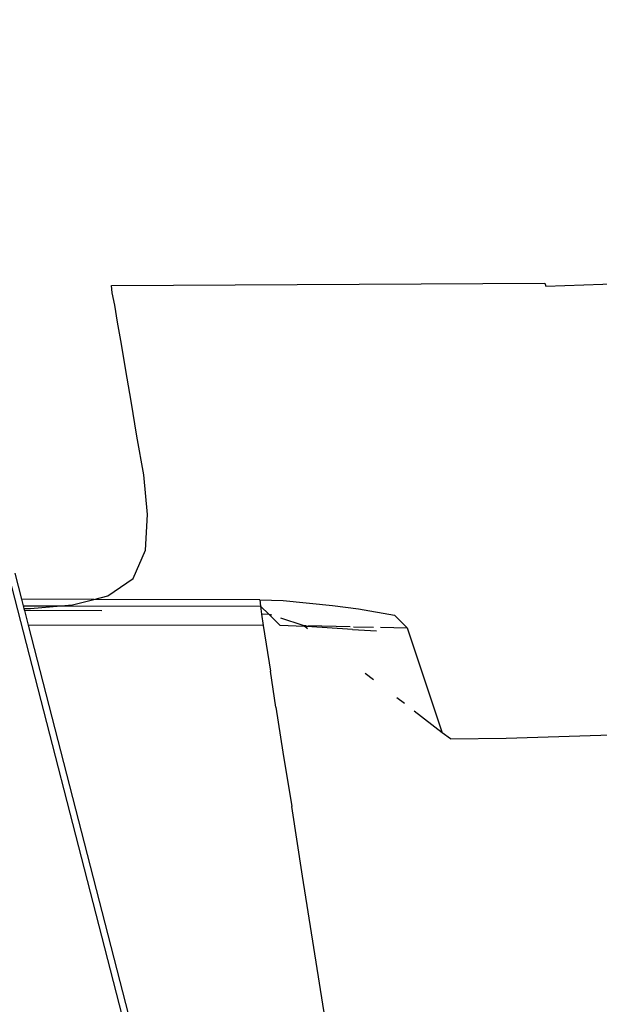
# Model space of a CAD drawing. Units: centimetres. Extents: x 29 to 1004, y -312 to 191.
# Drawn here: x 606 to 610, y -217 to -211 of the extents above; entities that cross this region are included whole.
import ezdxf

# ---------------------------------------------------------------- set-up
doc = ezdxf.new("R2010")
doc.units = ezdxf.units.CM
doc.layers.add('Edges', color=7, linetype='Continuous')

# ---------------------------------------------------------------- blocks, each defined once
blk = doc.blocks.new('ford+ranger ls')
at = {"layer": 'Edges'}
for p, q in [((-267.7952, -11.2203), (-263.8148, 4.1933)), ((-268.0931, 2.5188), (-268.574, 2.5351)), ((-268.0869, 2.5369), (-268.0931, 2.5188)), ((-265.3629, 2.5226), (-268.0869, 2.5369)), ((-265.3823, 2.3985), (-265.3668, 2.476)), ((-265.3668, 2.476), (-265.3629, 2.5226)), ((-265.4002, 2.2915), (-265.3823, 2.3985)), ((-265.4243, 2.154), (-265.4002, 2.2915)), ((-265.4516, 1.9893), (-265.4243, 2.154)), ((-265.4866, 1.7957), (-265.4516, 1.9893)), ((-265.5208, 1.5765), (-265.4866, 1.7957)), ((-265.566, 1.3318), (-265.5208, 1.5765)), ((-265.5877, 1.0843), (-265.566, 1.3318)), ((-265.5753, 0.8594), (-265.5877, 1.0843)), ((-265.4983, 0.6814), (-265.5753, 0.8594)), ((-265.3396, 0.5716), (-265.4983, 0.6814)), ((-264.7548, 0.7139), (-264.7968, 0.5507)), ((-265.2518, 0.5496), (-265.3396, 0.5716)), ((-266.751, 0.5107), (-266.9151, 0.4913)), ((-266.4413, 0.5432), (-266.751, 0.5107)), ((-266.2942, 0.547), (-266.4413, 0.5432)), ((-266.3527, 0.4543), (-266.2981, 0.5078)), ((-266.2981, 0.5078), (-266.3053, 0.4569)), ((-266.2942, 0.547), (-266.2981, 0.5078)), ((-265.0437, 0.5095), (-266.2981, 0.5078)), ((-266.2942, 0.547), (-265.2518, 0.5496)), ((-265.2518, 0.5496), (-264.7968, 0.5507)), ((-265.117, 0.5156), (-265.2518, 0.5496)), ((-265.0437, 0.5095), (-265.117, 0.5156)), ((-264.8073, 0.5098), (-265.0437, 0.5095)), ((-264.8525, 0.4934), (-265.0437, 0.5095)), ((-264.8073, 0.5098), (-264.8116, 0.4929)), ((-264.7968, 0.5507), (-264.8073, 0.5098)), ((-267.141, 0.4506), (-267.2209, 0.3711)), ((-266.9151, 0.4913), (-267.141, 0.4506)), ((-266.4218, 0.3865), (-266.3527, 0.4543)), ((-266.3708, 0.4507), (-266.3615, 0.4538)), ((-266.3615, 0.4538), (-266.3527, 0.4543)), ((-266.3527, 0.4543), (-266.3053, 0.4569)), ((-266.3053, 0.4569), (-266.3152, 0.3862)), ((-265.3017, 0.4779), (-264.8149, 0.48)), ((-264.8116, 0.4929), (-264.8525, 0.4934)), ((-264.8149, 0.48), (-264.8385, 0.3881)), ((-264.8116, 0.4929), (-264.8149, 0.48)), ((-267.0528, 0.3745), (-267.2209, 0.3711)), ((-266.883, 0.3778), (-267.0094, 0.3753)), ((-266.8778, 0.3596), (-266.5907, 0.3787)), ((-266.8621, 0.3782), (-266.5965, 0.3835)), ((-266.5928, 0.3678), (-266.5779, 0.3793)), ((-266.5907, 0.3787), (-266.5779, 0.3793)), ((-266.5861, 0.3837), (-266.5718, 0.384)), ((-266.5779, 0.3793), (-266.5734, 0.3795)), ((-266.5734, 0.3795), (-266.4218, 0.3865)), ((-266.5734, 0.3795), (-266.5718, 0.384)), ((-266.5718, 0.384), (-266.5666, 0.3848)), ((-266.5666, 0.3848), (-266.4274, 0.4316)), ((-264.8385, 0.3881), (-266.4184, -5.761)), ((-266.3152, 0.3862), (-266.3619, 0.0995)), ((-266.3152, 0.3862), (-264.8385, 0.3881)), ((-267.2209, 0.3711), (-267.4411, -0.288)), ((-266.8778, 0.3596), (-267.028, 0.3525)), ((-266.5935, 0.3641), (-266.5928, 0.3678)), ((-267.0093, 0.0441), (-266.9561, 0.0851)), ((-266.3962, -0.1272), (-266.3619, 0.0995)), ((-267.2034, -0.1051), (-267.1555, -0.0683)), ((-267.4411, -0.288), (-267.2651, -0.1526)), ((-266.3962, -0.1272), (-266.4397, -0.4099)), ((-267.8442, -0.3214), (-269.0686, -0.2846)), ((-267.4926, -0.326), (-267.4411, -0.288)), ((-267.4926, -0.326), (-267.8442, -0.3214)), ((-266.4397, -0.4099), (-266.4965, -0.7529)), ((-266.5624, -1.1891), (-266.4965, -0.7529)), ((-266.7058, -2.0862), (-266.5624, -1.1891))]:
    blk.add_line(p, q, dxfattribs=at)

msp = doc.modelspace()

# ---------------------------------------------------------------- block references
at = {"xscale": -1}
msp.add_blockref('ford+ranger ls', (341.6574, -214.9927), dxfattribs=at)

doc.saveas('drawing.dxf')
